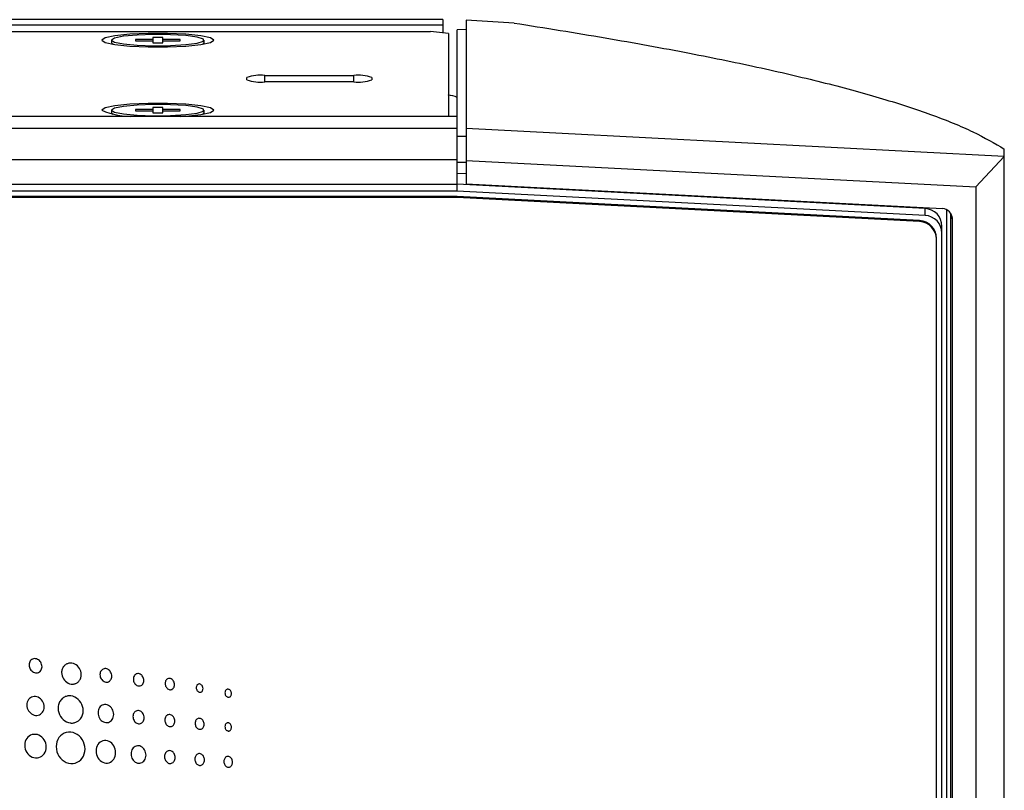
# Model space of a CAD drawing. Extents: x 1.2 to 45.2, y 1.7 to 32.6.
# Drawn here: x 41.2 to 43.4, y 18.5 to 20.2 of the extents above; entities that cross this region are included whole.
import ezdxf

# ---------------------------------------------------------------- set-up
doc = ezdxf.new("R2010")
doc.units = 0
doc.header["$LTSCALE"] = 2
doc.header["$MEASUREMENT"] = 0
doc.layers.get('0').update_dxf_attribs({"linetype": 'CONTINUOUS'})
doc.layers.add('ARTWORK', color=2, linetype='CONTINUOUS')

msp = doc.modelspace()

# ---------------------------------------------------------------- linework, layer by layer
for p, q in [((42.152, 20.2024), (39.9692, 20.2024)), ((42.152, 20.1902), (39.9692, 20.1902)), ((42.152, 20.2024), (42.152, 20.173)), ((42.3094, 20.1949), (42.2032, 20.2011)), ((42.2032, 20.2011), (42.2032, 19.8377)), ((40.1638, 20.1764), (42.1245, 20.1764)), ((42.1639, 20.1716), (42.1245, 20.1764)), ((42.1639, 20.1716), (42.1639, 19.9887)), ((42.2032, 20.1804), (42.1835, 20.1801)), ((42.1835, 19.8235), (42.1835, 20.1801)), ((41.4198, 20.1572), (41.4198, 20.1513)), ((41.4198, 20.1513), (41.4234, 20.148)), ((41.4205, 20.1498), (41.4221, 20.1482)), ((41.4729, 20.1585), (41.4729, 20.1558)), ((41.5113, 20.1585), (41.4729, 20.1585)), ((41.4729, 20.1558), (41.5113, 20.1558)), ((41.5113, 20.1632), (41.5113, 20.1512)), ((41.5329, 20.1632), (41.5113, 20.1632)), ((41.5113, 20.1512), (41.5329, 20.1512)), ((41.5329, 20.1512), (41.5329, 20.1632)), ((41.5713, 20.1585), (41.5329, 20.1585)), ((41.5329, 20.1558), (41.5713, 20.1558)), ((41.5713, 20.1558), (41.5713, 20.1585)), ((41.6221, 20.1482), (41.6237, 20.1498)), ((41.6245, 20.1513), (41.6245, 20.1572)), ((41.7583, 20.0792), (41.9552, 20.0792)), ((41.7583, 20.0648), (41.7583, 20.0792)), ((41.9552, 20.0648), (41.9552, 20.0792)), ((41.719, 20.0696), (41.719, 20.0744)), ((41.9552, 20.0648), (41.7583, 20.0648)), ((41.9946, 20.0744), (41.9946, 20.0696)), ((41.4198, 20.0024), (41.4198, 19.9966)), ((41.4198, 19.9966), (41.4234, 19.9933)), ((41.4205, 19.995), (41.4221, 19.9935)), ((41.4729, 20.0038), (41.4729, 20.0011)), ((41.5113, 20.0038), (41.4729, 20.0038)), ((41.4729, 20.0011), (41.5113, 20.0011)), ((41.5113, 20.0084), (41.5113, 19.9964)), ((41.5329, 20.0084), (41.5113, 20.0084)), ((41.5113, 19.9964), (41.5329, 19.9964)), ((41.5329, 19.9964), (41.5329, 20.0084)), ((41.5713, 20.0038), (41.5329, 20.0038)), ((41.5329, 20.0011), (41.5713, 20.0011)), ((41.5713, 20.0011), (41.5713, 20.0038)), ((41.6221, 19.9935), (41.6237, 19.995)), ((41.6245, 19.9966), (41.6245, 20.0024)), ((42.1835, 19.9887), (26.2938, 19.9887)), ((26.2938, 19.9627), (42.1835, 19.9627)), ((43.3922, 19.8999), (42.2032, 19.9617)), ((42.2032, 19.9445), (42.1835, 19.9442)), ((43.3922, 9.8028), (43.3922, 19.9162)), ((42.1835, 19.8925), (26.2938, 19.8925)), ((42.2032, 19.8869), (42.1835, 19.8868)), ((42.2032, 19.8914), (43.3292, 19.8329)), ((43.3922, 19.8999), (43.3292, 19.8329)), ((42.2032, 19.8618), (42.1835, 19.8622)), ((42.2032, 19.8396), (43.2556, 19.7848)), ((42.1835, 19.8378), (26.2938, 19.8378)), ((42.1835, 19.8235), (26.2938, 19.8235)), ((43.2171, 19.7849), (42.1835, 19.8387)), ((43.2171, 19.7697), (42.1835, 19.8235)), ((43.3292, 19.8329), (43.3292, 9.7951)), ((42.1835, 19.8115), (26.2938, 19.8115)), ((42.1835, 19.8091), (26.2938, 19.8091)), ((42.1835, 19.8091), (42.1835, 19.8115)), ((43.2051, 19.7584), (42.1835, 19.8115)), ((43.2051, 19.756), (42.1835, 19.8091)), ((43.2171, 19.7697), (43.2171, 19.7849)), ((43.2644, 19.7825), (43.2644, 9.8155)), ((43.2051, 19.756), (43.2051, 19.7584)), ((43.2743, 9.8144), (43.2743, 19.7731)), ((43.2761, 19.7687), (43.277, 19.7624)), ((43.277, 19.7624), (43.277, 9.7951)), ((43.2544, 9.8003), (43.2544, 19.7459)), ((43.2424, 9.7979), (43.2424, 19.7194))]:
    msp.add_line(p, q)
at = {"flags": 128}
for points in [[(41.3981, 20.1572), (41.4056, 20.152), (41.4271, 20.1475), (41.4601, 20.1441), (41.5006, 20.1423), (41.5437, 20.1423), (41.5841, 20.1441), (41.6171, 20.1475), (41.6387, 20.152), (41.6461, 20.1572), (41.6387, 20.1623), (41.6171, 20.1669), (41.5841, 20.1703), (41.5437, 20.1721), (41.5006, 20.1721), (41.4601, 20.1703), (41.4271, 20.1669), (41.4056, 20.1623), (41.3981, 20.1572)], [(41.4198, 20.1572), (41.4267, 20.1527), (41.4465, 20.1488), (41.4765, 20.146), (41.5127, 20.1447), (41.5501, 20.1452), (41.5838, 20.1472), (41.6091, 20.1506), (41.6227, 20.1549), (41.6227, 20.1595), (41.6091, 20.1637), (41.5838, 20.1671), (41.5501, 20.1692), (41.5127, 20.1696), (41.4765, 20.1683), (41.4465, 20.1656), (41.4267, 20.1617), (41.4198, 20.1572)], [(41.6209, 20.148), (41.6227, 20.149), (41.6245, 20.1513)], [(41.5731, 19.9887), (41.5841, 19.9893), (41.6171, 19.9927), (41.6387, 19.9973), (41.6461, 20.0024), (41.6387, 20.0076), (41.6171, 20.0121), (41.5841, 20.0155), (41.5437, 20.0173), (41.5006, 20.0173), (41.4601, 20.0155), (41.4271, 20.0121), (41.4056, 20.0076), (41.3981, 20.0024)], [(41.4198, 20.0024), (41.4267, 19.9979), (41.4465, 19.994), (41.4765, 19.9913), (41.5127, 19.99), (41.5501, 19.9904), (41.5838, 19.9925), (41.6091, 19.9959), (41.6227, 20.0001), (41.6227, 20.0047), (41.6091, 20.009), (41.5838, 20.0124), (41.5501, 20.0144), (41.5127, 20.0149), (41.4765, 20.0136), (41.4465, 20.0108), (41.4267, 20.0069), (41.4198, 20.0024)], [(41.6209, 19.9933), (41.6227, 19.9943), (41.6245, 19.9966)]]:
    msp.add_lwpolyline(points, dxfattribs=at)
for centre, radius, start, end in [((41.7486, 19.9949), 0.0849, 83.4408, 110.455), ((41.9649, 19.9949), 0.0849, 69.5443, 96.5599), ((41.7486, 20.1492), 0.0849, 249.545, 276.5592), ((41.9649, 20.1492), 0.0849, 263.4401, 290.4557), ((42.1528, 19.9572), 0.0795, 67.2469, 81.9994), ((41.4645, 20.154), 0.1654, 246.3392, 272.2874), ((43.2152, 19.7458), 0.0392, 0.2017, 87.2262), ((43.2545, 19.7623), 0.0225, 0.1996, 87.2301), ((43.2032, 19.7192), 0.0392, 0.2, 87.228), ((43.2032, 19.7168), 0.0392, 0.2017, 87.2262), ((43.2152, 19.7305), 0.0392, 0.1999, 87.2297)]:
    msp.add_arc(centre, radius, start, end)
msp.add_open_spline([(42.3094, 20.1949), (42.3773, 20.1841), (42.5137, 20.1624), (42.6955, 20.1291), (42.8581, 20.0957), (43.0012, 20.0621), (43.1265, 20.0277), (43.2361, 19.9916), (43.328, 19.9543), (43.3708, 19.9289), (43.3922, 19.9162)], degree=3, knots=[0, 0, 0, 0, 0.125281, 0.251368, 0.369432, 0.48749, 0.609014, 0.730544, 0.864741, 1, 1, 1, 1])
at = {"layer": 'ARTWORK'}
for points in [[(41.2519, 18.7586), (41.2519, 18.7586), (41.2542, 18.7585), (41.2564, 18.7588), (41.2585, 18.7594), (41.2603, 18.7605), (41.262, 18.7618), (41.2634, 18.7634), (41.2646, 18.7653), (41.2654, 18.7674), (41.266, 18.7697), (41.2662, 18.7722), (41.2662, 18.7722), (41.266, 18.7748), (41.2654, 18.7772), (41.2646, 18.7796), (41.2634, 18.7818), (41.262, 18.7838), (41.2603, 18.7856), (41.2585, 18.7871), (41.2564, 18.7883), (41.2542, 18.7892), (41.2519, 18.7898), (41.2519, 18.7898), (41.2496, 18.7899), (41.2474, 18.7896), (41.2453, 18.789), (41.2434, 18.788), (41.2417, 18.7866), (41.2403, 18.785), (41.2391, 18.7831), (41.2382, 18.781), (41.2377, 18.7787), (41.2375, 18.7761), (41.2375, 18.7761), (41.2377, 18.7736), (41.2382, 18.7711), (41.2391, 18.7687), (41.2403, 18.7665), (41.2417, 18.7645), (41.2434, 18.7627), (41.2453, 18.7612), (41.2474, 18.76), (41.2496, 18.7591), (41.2519, 18.7586), (41.2519, 18.7586)], [(41.3306, 18.7338), (41.3306, 18.7338), (41.3309, 18.7337), (41.3312, 18.7337), (41.3314, 18.7337), (41.3317, 18.7336), (41.332, 18.7336), (41.3322, 18.7336), (41.3325, 18.7336), (41.3328, 18.7336), (41.333, 18.7336), (41.3333, 18.7336), (41.3333, 18.7336), (41.3347, 18.7336), (41.336, 18.7338), (41.3374, 18.734), (41.3387, 18.7343), (41.34, 18.7348), (41.3412, 18.7353), (41.3424, 18.7359), (41.3436, 18.7366), (41.3447, 18.7374), (41.3458, 18.7383), (41.3458, 18.7383), (41.3471, 18.7395), (41.3482, 18.7408), (41.3493, 18.7423), (41.3502, 18.7438), (41.351, 18.7455), (41.3516, 18.7472), (41.3521, 18.7489), (41.3525, 18.7508), (41.3527, 18.7526), (41.3528, 18.7545), (41.3528, 18.7545), (41.3525, 18.7583), (41.3518, 18.7619), (41.3505, 18.7653), (41.3488, 18.7684), (41.3468, 18.7713), (41.3443, 18.7739), (41.3416, 18.7761), (41.3386, 18.7778), (41.3354, 18.7791), (41.3319, 18.7799), (41.3319, 18.7799), (41.3302, 18.7801), (41.3286, 18.7801), (41.3269, 18.78), (41.3253, 18.7797), (41.3237, 18.7794), (41.3222, 18.7788), (41.3207, 18.7782), (41.3193, 18.7774), (41.3179, 18.7765), (41.3166, 18.7755), (41.3166, 18.7755), (41.3153, 18.7742), (41.3141, 18.7729), (41.3131, 18.7715), (41.3122, 18.7699), (41.3114, 18.7683), (41.3107, 18.7666), (41.3102, 18.7648), (41.3098, 18.7629), (41.3096, 18.7611), (41.3095, 18.7591), (41.3095, 18.7591), (41.3098, 18.7554), (41.3106, 18.7518), (41.3119, 18.7484), (41.3136, 18.7452), (41.3157, 18.7423), (41.3182, 18.7398), (41.3209, 18.7376), (41.324, 18.7358), (41.3272, 18.7345), (41.3306, 18.7338), (41.3306, 18.7338)], [(41.4073, 18.7381), (41.4073, 18.7381), (41.4094, 18.738), (41.4114, 18.7383), (41.4133, 18.739), (41.415, 18.74), (41.4165, 18.7413), (41.4178, 18.7428), (41.4188, 18.7446), (41.4196, 18.7466), (41.4201, 18.7488), (41.4203, 18.7512), (41.4203, 18.7512), (41.4201, 18.7536), (41.4196, 18.756), (41.4188, 18.7582), (41.4178, 18.7603), (41.4165, 18.7622), (41.415, 18.7639), (41.4133, 18.7654), (41.4114, 18.7665), (41.4094, 18.7674), (41.4073, 18.7679), (41.4073, 18.7679), (41.4052, 18.768), (41.4032, 18.7677), (41.4013, 18.767), (41.3996, 18.7661), (41.3981, 18.7648), (41.3968, 18.7632), (41.3957, 18.7614), (41.3949, 18.7594), (41.3944, 18.7572), (41.3942, 18.7548), (41.3942, 18.7548), (41.3944, 18.7523), (41.3949, 18.75), (41.3957, 18.7477), (41.3968, 18.7456), (41.3981, 18.7437), (41.3996, 18.742), (41.4013, 18.7406), (41.4032, 18.7394), (41.4052, 18.7386), (41.4073, 18.7381), (41.4073, 18.7381)], [(41.4796, 18.7295), (41.4796, 18.7295), (41.4815, 18.7295), (41.4833, 18.7297), (41.485, 18.7303), (41.4865, 18.7312), (41.4878, 18.7324), (41.489, 18.7338), (41.4899, 18.7355), (41.4906, 18.7373), (41.4911, 18.7394), (41.4912, 18.7415), (41.4912, 18.7415), (41.4911, 18.7438), (41.4906, 18.7459), (41.4899, 18.748), (41.489, 18.7499), (41.4878, 18.7516), (41.4865, 18.7532), (41.485, 18.7545), (41.4833, 18.7555), (41.4815, 18.7563), (41.4796, 18.7568), (41.4796, 18.7568), (41.4777, 18.7568), (41.4759, 18.7566), (41.4743, 18.756), (41.4727, 18.7551), (41.4714, 18.7539), (41.4702, 18.7525), (41.4693, 18.7508), (41.4686, 18.749), (41.4681, 18.7469), (41.468, 18.7447), (41.468, 18.7447), (41.4681, 18.7425), (41.4686, 18.7403), (41.4693, 18.7383), (41.4702, 18.7364), (41.4714, 18.7346), (41.4727, 18.7331), (41.4743, 18.7318), (41.4759, 18.7307), (41.4777, 18.73), (41.4796, 18.7295), (41.4796, 18.7295)], [(41.5486, 18.7213), (41.5486, 18.7213), (41.5503, 18.7212), (41.5519, 18.7215), (41.5534, 18.722), (41.5547, 18.7229), (41.5559, 18.7239), (41.557, 18.7252), (41.5578, 18.7268), (41.5585, 18.7285), (41.5588, 18.7303), (41.559, 18.7323), (41.559, 18.7323), (41.5588, 18.7343), (41.5585, 18.7363), (41.5578, 18.7382), (41.557, 18.7399), (41.5559, 18.7415), (41.5547, 18.7429), (41.5534, 18.7441), (41.5519, 18.7451), (41.5503, 18.7458), (41.5486, 18.7462), (41.5486, 18.7462), (41.5469, 18.7463), (41.5453, 18.746), (41.5438, 18.7455), (41.5424, 18.7447), (41.5412, 18.7436), (41.5402, 18.7423), (41.5393, 18.7407), (41.5387, 18.739), (41.5383, 18.7372), (41.5382, 18.7352), (41.5382, 18.7352), (41.5383, 18.7331), (41.5387, 18.7311), (41.5393, 18.7293), (41.5402, 18.7275), (41.5412, 18.7259), (41.5424, 18.7245), (41.5438, 18.7233), (41.5453, 18.7223), (41.5469, 18.7217), (41.5486, 18.7213), (41.5486, 18.7213)], [(41.6145, 18.7156), (41.6145, 18.7156), (41.6157, 18.7156), (41.6169, 18.7158), (41.6179, 18.7162), (41.6189, 18.7168), (41.6198, 18.7176), (41.6205, 18.7185), (41.6211, 18.7197), (41.6216, 18.7209), (41.6218, 18.7223), (41.6219, 18.7237), (41.6219, 18.7237), (41.6218, 18.7252), (41.6216, 18.7267), (41.6211, 18.728), (41.6205, 18.7293), (41.6198, 18.7305), (41.6189, 18.7315), (41.6179, 18.7324), (41.6169, 18.7331), (41.6157, 18.7336), (41.6145, 18.7339), (41.6145, 18.7339), (41.6133, 18.7339), (41.6121, 18.7338), (41.6111, 18.7333), (41.6101, 18.7327), (41.6092, 18.7319), (41.6085, 18.731), (41.6079, 18.7299), (41.6074, 18.7286), (41.6071, 18.7272), (41.607, 18.7258), (41.607, 18.7258), (41.6071, 18.7243), (41.6074, 18.7228), (41.6079, 18.7214), (41.6085, 18.7202), (41.6092, 18.719), (41.6101, 18.718), (41.6111, 18.7171), (41.6121, 18.7164), (41.6133, 18.7159), (41.6145, 18.7156), (41.6145, 18.7156)], [(41.3292, 18.6477), (41.3292, 18.6477), (41.3295, 18.6477), (41.3297, 18.6477), (41.33, 18.6476), (41.3303, 18.6476), (41.3305, 18.6476), (41.3308, 18.6476), (41.3311, 18.6476), (41.3313, 18.6476), (41.3316, 18.6476), (41.3318, 18.6476), (41.3318, 18.6476), (41.3337, 18.6476), (41.3355, 18.6478), (41.3372, 18.6481), (41.339, 18.6486), (41.3407, 18.6492), (41.3423, 18.6499), (41.3439, 18.6507), (41.3454, 18.6516), (41.3469, 18.6527), (41.3483, 18.6539), (41.3483, 18.6539), (41.3499, 18.6555), (41.3514, 18.6572), (41.3527, 18.6591), (41.3539, 18.6611), (41.3549, 18.6632), (41.3557, 18.6655), (41.3564, 18.6678), (41.3568, 18.6701), (41.3571, 18.6725), (41.3572, 18.675), (41.3572, 18.675), (41.3569, 18.6798), (41.3558, 18.6845), (41.3542, 18.6889), (41.352, 18.693), (41.3492, 18.6967), (41.3461, 18.7), (41.3425, 18.7028), (41.3386, 18.7051), (41.3344, 18.7067), (41.33, 18.7076), (41.33, 18.7076), (41.3278, 18.7077), (41.3257, 18.7077), (41.3236, 18.7075), (41.3216, 18.7072), (41.3196, 18.7066), (41.3176, 18.7059), (41.3158, 18.7051), (41.314, 18.704), (41.3122, 18.7029), (41.3106, 18.7015), (41.3106, 18.7015), (41.309, 18.6999), (41.3075, 18.6982), (41.3061, 18.6963), (41.3049, 18.6943), (41.3039, 18.6921), (41.3031, 18.6899), (41.3025, 18.6876), (41.302, 18.6852), (41.3017, 18.6828), (41.3016, 18.6803), (41.3016, 18.6803), (41.302, 18.6754), (41.303, 18.6708), (41.3047, 18.6663), (41.3069, 18.6622), (41.3097, 18.6584), (41.3129, 18.6551), (41.3165, 18.6523), (41.3205, 18.6501), (41.3247, 18.6485), (41.3292, 18.6477), (41.3292, 18.6477)], [(41.6775, 18.7045), (41.6775, 18.7045), (41.6787, 18.7045), (41.6798, 18.7047), (41.6808, 18.7052), (41.6817, 18.7058), (41.6825, 18.7066), (41.6833, 18.7076), (41.6838, 18.7087), (41.6843, 18.7099), (41.6845, 18.7112), (41.6846, 18.7127), (41.6846, 18.7127), (41.6845, 18.7141), (41.6843, 18.7155), (41.6838, 18.7169), (41.6833, 18.7181), (41.6825, 18.7192), (41.6817, 18.7202), (41.6808, 18.721), (41.6798, 18.7217), (41.6787, 18.7221), (41.6775, 18.7224), (41.6775, 18.7224), (41.6764, 18.7224), (41.6753, 18.7222), (41.6742, 18.7218), (41.6733, 18.7211), (41.6725, 18.7203), (41.6717, 18.7194), (41.6712, 18.7183), (41.6707, 18.717), (41.6705, 18.7157), (41.6704, 18.7142), (41.6704, 18.7142), (41.6705, 18.7128), (41.6707, 18.7114), (41.6712, 18.71), (41.6717, 18.7088), (41.6725, 18.7077), (41.6733, 18.7067), (41.6742, 18.7059), (41.6753, 18.7052), (41.6764, 18.7048), (41.6775, 18.7045), (41.6775, 18.7045)], [(41.2519, 18.6646), (41.2519, 18.6646), (41.255, 18.6645), (41.258, 18.665), (41.2607, 18.666), (41.2632, 18.6674), (41.2654, 18.6693), (41.2673, 18.6715), (41.2688, 18.674), (41.27, 18.6769), (41.2707, 18.68), (41.271, 18.6833), (41.271, 18.6833), (41.2707, 18.6867), (41.27, 18.69), (41.2688, 18.6931), (41.2673, 18.696), (41.2654, 18.6986), (41.2632, 18.7009), (41.2607, 18.7029), (41.258, 18.7045), (41.255, 18.7056), (41.2519, 18.7062), (41.2519, 18.7062), (41.2488, 18.7063), (41.2459, 18.7058), (41.2431, 18.7049), (41.2406, 18.7035), (41.2383, 18.7016), (41.2364, 18.6994), (41.2349, 18.6969), (41.2337, 18.694), (41.233, 18.6909), (41.2327, 18.6875), (41.2327, 18.6875), (41.233, 18.6841), (41.2337, 18.6808), (41.2349, 18.6777), (41.2364, 18.6748), (41.2383, 18.6721), (41.2406, 18.6698), (41.2431, 18.6678), (41.2459, 18.6663), (41.2488, 18.6652), (41.2519, 18.6646), (41.2519, 18.6646)], [(41.4073, 18.6486), (41.4073, 18.6486), (41.4101, 18.6486), (41.4128, 18.6491), (41.4153, 18.65), (41.4175, 18.6514), (41.4195, 18.6532), (41.4213, 18.6553), (41.4227, 18.6577), (41.4237, 18.6604), (41.4244, 18.6634), (41.4246, 18.6666), (41.4246, 18.6666), (41.4244, 18.6698), (41.4237, 18.6729), (41.4227, 18.6758), (41.4213, 18.6786), (41.4195, 18.6811), (41.4175, 18.6833), (41.4153, 18.6851), (41.4128, 18.6866), (41.4101, 18.6877), (41.4073, 18.6883), (41.4073, 18.6883), (41.4045, 18.6883), (41.4018, 18.6879), (41.3993, 18.687), (41.3971, 18.6856), (41.395, 18.6839), (41.3933, 18.6817), (41.3919, 18.6793), (41.3908, 18.6765), (41.3901, 18.6736), (41.3899, 18.6704), (41.3899, 18.6704), (41.3901, 18.6671), (41.3908, 18.664), (41.3919, 18.661), (41.3933, 18.6582), (41.395, 18.6557), (41.3971, 18.6535), (41.3993, 18.6517), (41.4018, 18.6502), (41.4045, 18.6492), (41.4073, 18.6486), (41.4073, 18.6486)], [(41.4796, 18.6461), (41.4796, 18.6461), (41.4816, 18.646), (41.4835, 18.6464), (41.4853, 18.6471), (41.4869, 18.6481), (41.4884, 18.6494), (41.4896, 18.6509), (41.4906, 18.6527), (41.4913, 18.6547), (41.4918, 18.6569), (41.492, 18.6592), (41.492, 18.6592), (41.4918, 18.6616), (41.4913, 18.6639), (41.4906, 18.666), (41.4896, 18.668), (41.4884, 18.6699), (41.4869, 18.6715), (41.4853, 18.6728), (41.4835, 18.6739), (41.4816, 18.6747), (41.4796, 18.6751), (41.4796, 18.6751), (41.4776, 18.6751), (41.4757, 18.6748), (41.4739, 18.6741), (41.4723, 18.6731), (41.4708, 18.6718), (41.4696, 18.6703), (41.4686, 18.6685), (41.4678, 18.6665), (41.4673, 18.6643), (41.4672, 18.6619), (41.4672, 18.6619), (41.4673, 18.6596), (41.4678, 18.6573), (41.4686, 18.6551), (41.4696, 18.6531), (41.4708, 18.6512), (41.4723, 18.6496), (41.4739, 18.6483), (41.4757, 18.6472), (41.4776, 18.6465), (41.4796, 18.6461), (41.4796, 18.6461)], [(41.5486, 18.6398), (41.5486, 18.6398), (41.5504, 18.6398), (41.5521, 18.6401), (41.5537, 18.6407), (41.5551, 18.6416), (41.5564, 18.6428), (41.5575, 18.6442), (41.5584, 18.6459), (41.5591, 18.6477), (41.5595, 18.6497), (41.5596, 18.6518), (41.5596, 18.6518), (41.5595, 18.654), (41.5591, 18.6561), (41.5584, 18.6581), (41.5575, 18.6599), (41.5564, 18.6616), (41.5551, 18.6631), (41.5537, 18.6643), (41.5521, 18.6653), (41.5504, 18.666), (41.5486, 18.6663), (41.5486, 18.6663), (41.5468, 18.6664), (41.5451, 18.6661), (41.5435, 18.6654), (41.542, 18.6645), (41.5407, 18.6633), (41.5396, 18.6619), (41.5387, 18.6603), (41.538, 18.6584), (41.5376, 18.6564), (41.5374, 18.6543), (41.5374, 18.6543), (41.5376, 18.6521), (41.538, 18.65), (41.5387, 18.648), (41.5396, 18.6462), (41.5407, 18.6445), (41.542, 18.643), (41.5435, 18.6418), (41.5451, 18.6408), (41.5468, 18.6401), (41.5486, 18.6398), (41.5486, 18.6398)], [(41.6145, 18.6337), (41.6145, 18.6337), (41.6161, 18.6337), (41.6176, 18.634), (41.6191, 18.6345), (41.6204, 18.6354), (41.6215, 18.6365), (41.6225, 18.6378), (41.6233, 18.6393), (41.6239, 18.641), (41.6243, 18.6428), (41.6244, 18.6448), (41.6244, 18.6448), (41.6243, 18.6468), (41.6239, 18.6487), (41.6233, 18.6505), (41.6225, 18.6522), (41.6215, 18.6537), (41.6204, 18.655), (41.6191, 18.6562), (41.6176, 18.6571), (41.6161, 18.6577), (41.6145, 18.658), (41.6145, 18.658), (41.6129, 18.6581), (41.6114, 18.6578), (41.6099, 18.6572), (41.6086, 18.6563), (41.6074, 18.6553), (41.6064, 18.6539), (41.6056, 18.6524), (41.605, 18.6508), (41.6046, 18.6489), (41.6045, 18.647), (41.6045, 18.647), (41.6046, 18.645), (41.605, 18.643), (41.6056, 18.6412), (41.6064, 18.6395), (41.6074, 18.638), (41.6086, 18.6367), (41.6099, 18.6355), (41.6114, 18.6346), (41.6129, 18.634), (41.6145, 18.6337), (41.6145, 18.6337)], [(41.6775, 18.6479), (41.6775, 18.6479), (41.6764, 18.6479), (41.6753, 18.6477), (41.6742, 18.6473), (41.6733, 18.6467), (41.6725, 18.6459), (41.6717, 18.6449), (41.6712, 18.6438), (41.6707, 18.6426), (41.6705, 18.6412), (41.6704, 18.6398), (41.6704, 18.6398), (41.6705, 18.6383), (41.6707, 18.6369), (41.6712, 18.6356), (41.6717, 18.6343), (41.6725, 18.6332), (41.6733, 18.6322), (41.6742, 18.6314), (41.6753, 18.6308), (41.6764, 18.6303), (41.6775, 18.63), (41.6775, 18.63), (41.6787, 18.63), (41.6798, 18.6303), (41.6808, 18.6307), (41.6817, 18.6313), (41.6826, 18.6321), (41.6833, 18.6331), (41.6839, 18.6342), (41.6843, 18.6354), (41.6846, 18.6368), (41.6846, 18.6382), (41.6846, 18.6382), (41.6846, 18.6397), (41.6843, 18.6411), (41.6839, 18.6424), (41.6833, 18.6436), (41.6826, 18.6448), (41.6817, 18.6457), (41.6808, 18.6466), (41.6798, 18.6472), (41.6787, 18.6477), (41.6775, 18.6479), (41.6775, 18.6479)], [(41.252, 18.6226), (41.252, 18.6226), (41.2481, 18.6226), (41.2444, 18.622), (41.241, 18.6207), (41.2378, 18.6189), (41.235, 18.6165), (41.2326, 18.6137), (41.2306, 18.6104), (41.2292, 18.6068), (41.2282, 18.6028), (41.2279, 18.5986), (41.2279, 18.5986), (41.2282, 18.5943), (41.2292, 18.5902), (41.2306, 18.5864), (41.2326, 18.5828), (41.235, 18.5796), (41.2378, 18.5767), (41.241, 18.5744), (41.2444, 18.5725), (41.2481, 18.5713), (41.252, 18.5706), (41.252, 18.5706), (41.2559, 18.5707), (41.2595, 18.5714), (41.2629, 18.5727), (41.266, 18.5746), (41.2688, 18.577), (41.2712, 18.5798), (41.2731, 18.583), (41.2745, 18.5866), (41.2754, 18.5905), (41.2757, 18.5947), (41.2757, 18.5947), (41.2754, 18.5989), (41.2745, 18.603), (41.2731, 18.6068), (41.2712, 18.6103), (41.2688, 18.6136), (41.266, 18.6164), (41.2629, 18.6188), (41.2595, 18.6206), (41.2559, 18.622), (41.252, 18.6226), (41.252, 18.6226)], [(41.3296, 18.5581), (41.3296, 18.5581), (41.3347, 18.5582), (41.3396, 18.5591), (41.3441, 18.5609), (41.3483, 18.5633), (41.3519, 18.5665), (41.3551, 18.5703), (41.3577, 18.5746), (41.3596, 18.5794), (41.3608, 18.5846), (41.3612, 18.5902), (41.3612, 18.5902), (41.3608, 18.5958), (41.3596, 18.6012), (41.3577, 18.6063), (41.3551, 18.611), (41.3519, 18.6153), (41.3483, 18.6191), (41.3441, 18.6223), (41.3396, 18.6248), (41.3347, 18.6265), (41.3296, 18.6274), (41.3296, 18.6274), (41.3244, 18.6274), (41.3194, 18.6266), (41.3148, 18.6249), (41.3106, 18.6224), (41.3069, 18.6192), (41.3037, 18.6155), (41.301, 18.6111), (41.2991, 18.6063), (41.2979, 18.601), (41.2974, 18.5954), (41.2974, 18.5954), (41.2979, 18.5897), (41.2991, 18.5842), (41.301, 18.579), (41.3037, 18.5743), (41.3069, 18.57), (41.3106, 18.5662), (41.3148, 18.5631), (41.3194, 18.5606), (41.3244, 18.5589), (41.3296, 18.5581), (41.3296, 18.5581)], [(41.4074, 18.6087), (41.4074, 18.6087), (41.4039, 18.6087), (41.4005, 18.608), (41.3974, 18.6068), (41.3945, 18.605), (41.392, 18.6028), (41.3898, 18.6001), (41.388, 18.5969), (41.3867, 18.5935), (41.3859, 18.5897), (41.3856, 18.5857), (41.3856, 18.5857), (41.3859, 18.5816), (41.3867, 18.5777), (41.388, 18.5741), (41.3898, 18.5707), (41.392, 18.5676), (41.3945, 18.5649), (41.3974, 18.5627), (41.4005, 18.5609), (41.4039, 18.5597), (41.4074, 18.5592), (41.4074, 18.5592), (41.4109, 18.5592), (41.4142, 18.5599), (41.4173, 18.5612), (41.4201, 18.563), (41.4226, 18.5652), (41.4248, 18.5679), (41.4265, 18.571), (41.4278, 18.5745), (41.4286, 18.5782), (41.4289, 18.5822), (41.4289, 18.5822), (41.4286, 18.5862), (41.4278, 18.59), (41.4265, 18.5937), (41.4248, 18.5971), (41.4226, 18.6001), (41.4201, 18.6028), (41.4173, 18.605), (41.4142, 18.6068), (41.4109, 18.6081), (41.4074, 18.6087), (41.4074, 18.6087)], [(41.4796, 18.5974), (41.4796, 18.5974), (41.4769, 18.5973), (41.4744, 18.5968), (41.472, 18.5959), (41.4698, 18.5945), (41.4679, 18.5927), (41.4662, 18.5906), (41.4649, 18.5882), (41.4638, 18.5855), (41.4632, 18.5825), (41.463, 18.5794), (41.463, 18.5794), (41.4632, 18.5762), (41.4638, 18.5732), (41.4649, 18.5703), (41.4662, 18.5676), (41.4679, 18.5652), (41.4698, 18.5632), (41.472, 18.5614), (41.4744, 18.5601), (41.4769, 18.5591), (41.4796, 18.5587), (41.4796, 18.5587), (41.4823, 18.5587), (41.4848, 18.5593), (41.4872, 18.5602), (41.4893, 18.5616), (41.4913, 18.5634), (41.4929, 18.5655), (41.4942, 18.568), (41.4952, 18.5706), (41.4959, 18.5736), (41.4961, 18.5767), (41.4961, 18.5767), (41.4959, 18.5798), (41.4952, 18.5828), (41.4942, 18.5857), (41.4929, 18.5883), (41.4913, 18.5907), (41.4893, 18.5928), (41.4872, 18.5945), (41.4848, 18.5959), (41.4823, 18.5969), (41.4796, 18.5974), (41.4796, 18.5974)], [(41.5486, 18.5866), (41.5486, 18.5866), (41.5467, 18.5865), (41.5448, 18.5862), (41.5431, 18.5854), (41.5416, 18.5844), (41.5402, 18.5831), (41.539, 18.5816), (41.538, 18.5798), (41.5373, 18.5778), (41.5369, 18.5756), (41.5367, 18.5733), (41.5367, 18.5733), (41.5369, 18.571), (41.5373, 18.5688), (41.538, 18.5667), (41.539, 18.5648), (41.5402, 18.563), (41.5416, 18.5615), (41.5431, 18.5602), (41.5448, 18.5592), (41.5467, 18.5585), (41.5486, 18.5582), (41.5486, 18.5582), (41.5505, 18.5582), (41.5523, 18.5586), (41.554, 18.5593), (41.5556, 18.5604), (41.5569, 18.5617), (41.5581, 18.5632), (41.5591, 18.565), (41.5598, 18.567), (41.5602, 18.5691), (41.5604, 18.5714), (41.5604, 18.5714), (41.5602, 18.5737), (41.5598, 18.5759), (41.5591, 18.578), (41.5581, 18.5799), (41.5569, 18.5817), (41.5556, 18.5832), (41.554, 18.5845), (41.5523, 18.5855), (41.5505, 18.5862), (41.5486, 18.5866), (41.5486, 18.5866)], [(41.6145, 18.554), (41.6145, 18.554), (41.6162, 18.554), (41.6178, 18.5544), (41.6194, 18.555), (41.6208, 18.556), (41.622, 18.5572), (41.6231, 18.5586), (41.6239, 18.5602), (41.6246, 18.5621), (41.625, 18.564), (41.6251, 18.5661), (41.6251, 18.5661), (41.625, 18.5682), (41.6246, 18.5703), (41.6239, 18.5722), (41.6231, 18.5739), (41.622, 18.5755), (41.6208, 18.5769), (41.6194, 18.5781), (41.6178, 18.579), (41.6162, 18.5797), (41.6145, 18.58), (41.6145, 18.58), (41.6128, 18.58), (41.6111, 18.5796), (41.6096, 18.5789), (41.6082, 18.578), (41.607, 18.5768), (41.6059, 18.5754), (41.605, 18.5738), (41.6044, 18.5719), (41.604, 18.57), (41.6038, 18.5679), (41.6038, 18.5679), (41.604, 18.5657), (41.6044, 18.5637), (41.605, 18.5618), (41.6059, 18.56), (41.607, 18.5584), (41.6082, 18.557), (41.6096, 18.5558), (41.6111, 18.5549), (41.6128, 18.5543), (41.6145, 18.554), (41.6145, 18.554)], [(41.6775, 18.5499), (41.6775, 18.5499), (41.6791, 18.5499), (41.6805, 18.5503), (41.6819, 18.5509), (41.6831, 18.5518), (41.6842, 18.5529), (41.6852, 18.5542), (41.686, 18.5557), (41.6866, 18.5573), (41.6869, 18.5591), (41.687, 18.561), (41.687, 18.561), (41.6869, 18.563), (41.6866, 18.5648), (41.686, 18.5666), (41.6852, 18.5682), (41.6842, 18.5697), (41.6831, 18.571), (41.6819, 18.5721), (41.6805, 18.5729), (41.6791, 18.5735), (41.6775, 18.5738), (41.6775, 18.5738), (41.676, 18.5737), (41.6745, 18.5734), (41.6731, 18.5728), (41.6719, 18.5719), (41.6708, 18.5708), (41.6698, 18.5695), (41.6691, 18.568), (41.6685, 18.5663), (41.6681, 18.5645), (41.668, 18.5626), (41.668, 18.5626), (41.6681, 18.5607), (41.6685, 18.5588), (41.6691, 18.557), (41.6698, 18.5554), (41.6708, 18.5539), (41.6719, 18.5527), (41.6731, 18.5516), (41.6745, 18.5507), (41.676, 18.5502), (41.6775, 18.5499), (41.6775, 18.5499)]]:
    msp.add_lwpolyline(points, dxfattribs=at)

doc.saveas('drawing.dxf')
